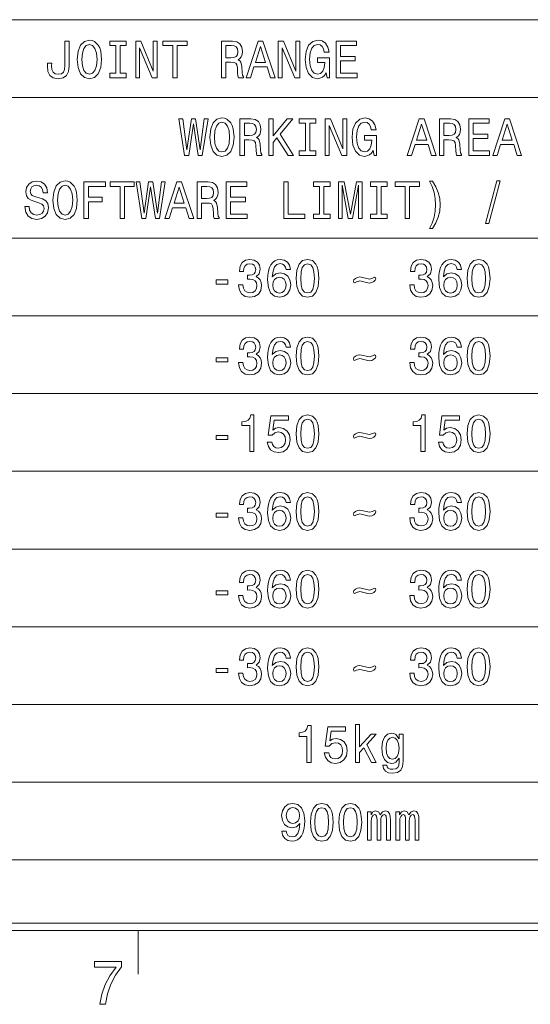
# Model space of a CAD drawing. Extents: x 15 to 414, y 6 to 288.
# Drawn here: x 50 to 85, y 6 to 74 of the extents above; entities that cross this region are included whole.
import ezdxf

# ---------------------------------------------------------------- set-up
doc = ezdxf.new("R2010")
doc.units = 0

msp = doc.modelspace()

# ---------------------------------------------------------------- linework, layer by layer
at = {"color": 7, "lineweight": 9}
for p, q in [((25.969, 73.841), (99.98, 73.841)), ((25.969, 68.522), (99.98, 68.522)), ((25.969, 58.884), (99.98, 58.884)), ((25.969, 53.564), (99.98, 53.564)), ((25.969, 48.245), (99.98, 48.245)), ((25.969, 42.926), (99.98, 42.926)), ((25.969, 37.607), (99.98, 37.607)), ((25.969, 32.288), (99.98, 32.288)), ((25.969, 26.969), (99.98, 26.969)), ((25.969, 21.649), (99.98, 21.649)), ((25.969, 16.33), (99.98, 16.33))]:
    msp.add_line(p, q, dxfattribs=at)
at = {"color": 5, "lineweight": 20}
for p, q in [((21, 11.5), (408.5, 11.5)), ((21.5, 12), (408, 12))]:
    msp.add_line(p, q, dxfattribs=at)
at = {"color": 7, "lineweight": 20, "ltscale": 0.075}
msp.add_line((58.5, 8.5), (58.5, 11.5), dxfattribs=at)
at = {"color": 7, "lineweight": 9}
for points in [[(53.475, 70.701), (53.452, 70.434), (53.384, 70.25), (53.245, 70.139), (53.031, 70.106), (52.82, 70.139), (52.681, 70.243), (52.6, 70.427), (52.577, 70.693), (52.583, 70.874), (52.292, 70.874), (52.285, 70.69), (52.324, 70.29), (52.457, 70.013), (52.687, 69.858), (53.027, 69.804), (53.365, 69.858), (53.595, 70.013), (53.728, 70.286), (53.77, 70.686), (53.77, 72.372), (53.475, 72.372)], [(54.334, 71.122), (54.392, 70.56), (54.561, 70.146), (54.824, 69.89), (55.167, 69.804), (55.508, 69.89), (55.774, 70.146), (55.939, 70.56), (56, 71.122), (55.939, 71.68), (55.868, 71.907), (55.774, 72.095), (55.508, 72.35), (55.346, 72.415), (55.167, 72.441), (54.82, 72.35), (54.558, 72.098), (54.392, 71.684)], [(54.645, 71.122), (54.681, 71.558), (54.788, 71.879), (54.953, 72.073), (55.167, 72.142), (55.378, 72.073), (55.543, 71.875), (55.65, 71.554), (55.689, 71.122), (55.65, 70.686), (55.543, 70.366), (55.378, 70.171), (55.167, 70.106), (54.953, 70.171), (54.788, 70.366), (54.681, 70.683)], [(56.97, 70.175), (56.555, 70.175), (56.555, 69.872), (57.683, 69.872), (57.683, 70.175), (57.268, 70.175), (57.268, 72.069), (57.683, 72.069), (57.683, 72.372), (56.555, 72.372), (56.555, 72.069), (56.97, 72.069)], [(58.332, 69.872), (58.601, 69.872), (58.601, 71.922), (59.463, 69.872), (59.81, 69.872), (59.81, 72.372), (59.538, 72.372), (59.538, 70.322), (58.685, 72.372), (58.332, 72.372)], [(60.873, 69.872), (61.172, 69.872), (61.172, 72.069), (61.852, 72.069), (61.852, 72.372), (60.189, 72.372), (60.189, 72.069), (60.873, 72.069)], [(64.203, 69.872), (64.504, 69.872), (64.504, 70.928), (64.812, 70.928), (65.039, 70.917), (65.182, 70.866), (65.26, 70.747), (65.292, 70.535), (65.308, 70.211), (65.328, 69.998), (65.367, 69.872), (65.707, 69.872), (65.707, 69.941), (65.633, 70.041), (65.607, 70.229), (65.584, 70.632), (65.529, 70.931), (65.454, 71.025), (65.338, 71.093), (65.467, 71.183), (65.558, 71.309), (65.616, 71.468), (65.636, 71.659), (65.591, 71.961), (65.461, 72.188), (65.247, 72.325), (64.955, 72.372), (64.203, 72.372)], [(65.892, 69.872), (66.19, 69.872), (66.427, 70.607), (67.325, 70.607), (67.562, 69.872), (67.866, 69.872), (67.043, 72.376), (66.712, 72.376)], [(68.09, 69.872), (68.359, 69.872), (68.359, 71.922), (69.222, 69.872), (69.569, 69.872), (69.569, 72.372), (69.296, 72.372), (69.296, 70.322), (68.444, 72.372), (68.09, 72.372)], [(71.374, 70.207), (71.429, 69.872), (71.592, 69.872), (71.592, 71.223), (70.771, 71.223), (70.771, 70.917), (71.277, 70.917), (71.277, 70.895), (71.238, 70.564), (71.134, 70.319), (70.976, 70.164), (70.778, 70.113), (70.557, 70.178), (70.386, 70.373), (70.275, 70.693), (70.236, 71.133), (70.272, 71.569), (70.382, 71.889), (70.557, 72.084), (70.794, 72.152), (70.956, 72.116), (71.089, 72.015), (71.186, 71.846), (71.241, 71.619), (71.562, 71.619), (71.478, 71.965), (71.319, 72.224), (71.096, 72.383), (70.813, 72.441), (70.444, 72.35), (70.165, 72.088), (69.987, 71.673), (69.925, 71.122), (69.987, 70.567), (70.165, 70.153), (70.428, 69.89), (70.758, 69.804), (70.943, 69.832), (71.109, 69.905), (71.251, 70.031)], [(72.052, 69.872), (73.478, 69.872), (73.478, 70.175), (72.35, 70.175), (72.35, 71.021), (73.355, 71.021), (73.355, 71.32), (72.35, 71.32), (72.35, 72.069), (73.453, 72.069), (73.453, 72.372), (72.052, 72.372)], [(64.871, 72.066), (65.069, 72.044), (65.208, 71.976), (65.295, 71.85), (65.325, 71.652), (65.292, 71.443), (65.205, 71.317), (65.056, 71.252), (64.851, 71.234), (64.504, 71.234), (64.504, 72.066)], [(66.531, 70.913), (66.878, 72.015), (67.225, 70.913)], [(61.674, 64.553), (61.959, 64.553), (62.283, 66.722), (62.617, 64.553), (62.889, 64.553), (63.285, 67.057), (63.026, 67.057), (62.747, 64.928), (62.426, 67.057), (62.144, 67.057), (61.829, 64.928), (61.55, 67.057), (61.285, 67.057)], [(63.405, 65.803), (63.463, 65.241), (63.632, 64.827), (63.895, 64.571), (64.238, 64.484), (64.579, 64.571), (64.844, 64.827), (65.01, 65.241), (65.071, 65.803), (65.01, 66.361), (64.938, 66.588), (64.844, 66.776), (64.579, 67.031), (64.416, 67.096), (64.238, 67.121), (63.891, 67.031), (63.629, 66.779), (63.463, 66.365)], [(63.716, 65.803), (63.752, 66.239), (63.859, 66.559), (64.024, 66.754), (64.238, 66.822), (64.449, 66.754), (64.614, 66.556), (64.721, 66.235), (64.76, 65.803), (64.721, 65.367), (64.614, 65.046), (64.449, 64.852), (64.238, 64.787), (64.024, 64.852), (63.859, 65.046), (63.752, 65.363)], [(65.467, 64.553), (65.768, 64.553), (65.768, 65.608), (66.076, 65.608), (66.303, 65.598), (66.446, 65.547), (66.524, 65.428), (66.556, 65.216), (66.572, 64.892), (66.592, 64.679), (66.631, 64.553), (66.971, 64.553), (66.971, 64.621), (66.897, 64.722), (66.871, 64.91), (66.848, 65.313), (66.793, 65.612), (66.718, 65.706), (66.602, 65.774), (66.731, 65.864), (66.822, 65.99), (66.88, 66.149), (66.9, 66.34), (66.855, 66.642), (66.725, 66.869), (66.511, 67.006), (66.219, 67.053), (65.467, 67.053)], [(66.135, 66.747), (66.333, 66.725), (66.472, 66.657), (66.56, 66.531), (66.589, 66.332), (66.556, 66.124), (66.469, 65.997), (66.32, 65.933), (66.115, 65.915), (65.768, 65.915), (65.768, 66.747)], [(67.438, 64.553), (67.736, 64.553), (67.736, 65.443), (68.002, 65.76), (68.758, 64.553), (69.121, 64.553), (68.213, 66.001), (69.095, 67.053), (68.699, 67.053), (67.736, 65.897), (67.736, 67.053), (67.438, 67.053)], [(69.944, 64.856), (69.529, 64.856), (69.529, 64.553), (70.657, 64.553), (70.657, 64.856), (70.243, 64.856), (70.243, 66.75), (70.657, 66.75), (70.657, 67.053), (69.529, 67.053), (69.529, 66.75), (69.944, 66.75)], [(71.306, 64.553), (71.575, 64.553), (71.575, 66.603), (72.437, 64.553), (72.784, 64.553), (72.784, 67.053), (72.512, 67.053), (72.512, 65.003), (71.659, 67.053), (71.306, 67.053)], [(74.59, 64.888), (74.645, 64.553), (74.807, 64.553), (74.807, 65.904), (73.987, 65.904), (73.987, 65.598), (74.493, 65.598), (74.493, 65.576), (74.454, 65.245), (74.35, 65), (74.191, 64.845), (73.994, 64.794), (73.773, 64.859), (73.601, 65.054), (73.491, 65.374), (73.452, 65.814), (73.488, 66.25), (73.598, 66.57), (73.773, 66.765), (74.01, 66.833), (74.172, 66.797), (74.305, 66.696), (74.402, 66.527), (74.457, 66.3), (74.778, 66.3), (74.694, 66.646), (74.535, 66.905), (74.311, 67.064), (74.029, 67.121), (73.66, 67.031), (73.381, 66.768), (73.203, 66.354), (73.141, 65.803), (73.203, 65.248), (73.381, 64.834), (73.643, 64.571), (73.974, 64.484), (74.159, 64.513), (74.324, 64.585), (74.467, 64.711)], [(76.915, 64.553), (77.213, 64.553), (77.45, 65.288), (78.348, 65.288), (78.584, 64.553), (78.889, 64.553), (78.066, 67.057), (77.735, 67.057)], [(79.129, 64.553), (79.431, 64.553), (79.431, 65.608), (79.739, 65.608), (79.965, 65.598), (80.108, 65.547), (80.186, 65.428), (80.218, 65.216), (80.235, 64.892), (80.254, 64.679), (80.293, 64.553), (80.633, 64.553), (80.633, 64.621), (80.559, 64.722), (80.533, 64.91), (80.51, 65.313), (80.455, 65.612), (80.38, 65.706), (80.264, 65.774), (80.393, 65.864), (80.484, 65.99), (80.543, 66.149), (80.562, 66.34), (80.517, 66.642), (80.387, 66.869), (80.173, 67.006), (79.881, 67.053), (79.129, 67.053)], [(79.797, 66.747), (79.995, 66.725), (80.134, 66.657), (80.222, 66.531), (80.251, 66.332), (80.218, 66.124), (80.131, 65.997), (79.982, 65.933), (79.777, 65.915), (79.431, 65.915), (79.431, 66.747)], [(81.123, 64.553), (82.549, 64.553), (82.549, 64.856), (81.421, 64.856), (81.421, 65.702), (82.426, 65.702), (82.426, 66.001), (81.421, 66.001), (81.421, 66.75), (82.523, 66.75), (82.523, 67.053), (81.123, 67.053)], [(82.77, 64.553), (83.068, 64.553), (83.305, 65.288), (84.203, 65.288), (84.44, 64.553), (84.744, 64.553), (83.921, 67.057), (83.59, 67.057)], [(77.553, 65.594), (77.9, 66.696), (78.247, 65.594)], [(83.409, 65.594), (83.755, 66.696), (84.102, 65.594)], [(51.04, 61.059), (50.745, 61.059), (50.81, 60.677), (50.972, 60.396), (51.221, 60.227), (51.558, 60.165), (51.892, 60.223), (52.142, 60.381), (52.301, 60.63), (52.359, 60.958), (52.311, 61.253), (52.174, 61.444), (51.954, 61.57), (51.659, 61.664), (51.406, 61.732), (51.241, 61.812), (51.147, 61.927), (51.118, 62.107), (51.147, 62.269), (51.231, 62.392), (51.361, 62.474), (51.539, 62.503), (51.721, 62.467), (51.863, 62.37), (51.957, 62.208), (52.003, 61.988), (52.298, 61.988), (52.298, 61.995), (52.246, 62.334), (52.093, 62.586), (51.853, 62.745), (51.529, 62.799), (51.237, 62.745), (51.011, 62.593), (50.865, 62.359), (50.813, 62.057), (50.855, 61.786), (50.978, 61.603), (51.173, 61.48), (51.438, 61.386), (51.701, 61.304), (51.899, 61.224), (52.019, 61.109), (52.061, 60.922), (52.022, 60.731), (51.922, 60.587), (51.769, 60.497), (51.571, 60.468), (51.351, 60.508), (51.182, 60.623), (51.075, 60.81)], [(52.67, 61.484), (52.729, 60.922), (52.897, 60.508), (53.16, 60.252), (53.504, 60.165), (53.844, 60.252), (54.11, 60.508), (54.275, 60.922), (54.337, 61.484), (54.275, 62.042), (54.204, 62.269), (54.11, 62.456), (53.844, 62.712), (53.682, 62.777), (53.504, 62.802), (53.157, 62.712), (52.894, 62.46), (52.729, 62.046)], [(54.791, 60.234), (55.092, 60.234), (55.092, 61.383), (56.039, 61.383), (56.039, 61.682), (55.092, 61.682), (55.092, 62.431), (56.256, 62.431), (56.256, 62.734), (54.791, 62.734)], [(57.258, 60.234), (57.556, 60.234), (57.556, 62.431), (58.237, 62.431), (58.237, 62.734), (56.574, 62.734), (56.574, 62.431), (57.258, 62.431)], [(58.746, 60.234), (59.031, 60.234), (59.356, 62.402), (59.69, 60.234), (59.962, 60.234), (60.357, 62.737), (60.098, 62.737), (59.819, 60.608), (59.498, 62.737), (59.216, 62.737), (58.902, 60.608), (58.623, 62.737), (58.357, 62.737)], [(60.325, 60.234), (60.623, 60.234), (60.86, 60.969), (61.758, 60.969), (61.995, 60.234), (62.299, 60.234), (61.476, 62.737), (61.145, 62.737)], [(62.539, 60.234), (62.841, 60.234), (62.841, 61.289), (63.149, 61.289), (63.376, 61.278), (63.518, 61.228), (63.596, 61.109), (63.629, 60.897), (63.645, 60.572), (63.664, 60.36), (63.703, 60.234), (64.044, 60.234), (64.044, 60.302), (63.969, 60.403), (63.943, 60.59), (63.92, 60.994), (63.865, 61.293), (63.791, 61.386), (63.674, 61.455), (63.804, 61.545), (63.895, 61.671), (63.953, 61.83), (63.972, 62.021), (63.927, 62.323), (63.797, 62.55), (63.583, 62.687), (63.291, 62.734), (62.539, 62.734)], [(64.533, 60.234), (65.96, 60.234), (65.96, 60.536), (64.831, 60.536), (64.831, 61.383), (65.837, 61.383), (65.837, 61.682), (64.831, 61.682), (64.831, 62.431), (65.934, 62.431), (65.934, 62.734), (64.533, 62.734)], [(68.459, 60.234), (69.905, 60.234), (69.905, 60.536), (68.758, 60.536), (68.758, 62.734), (68.459, 62.734)], [(70.92, 60.536), (70.505, 60.536), (70.505, 60.234), (71.633, 60.234), (71.633, 60.536), (71.218, 60.536), (71.218, 62.431), (71.633, 62.431), (71.633, 62.734), (70.505, 62.734), (70.505, 62.431), (70.92, 62.431)], [(72.21, 60.234), (72.46, 60.234), (72.46, 62.503), (72.882, 60.234), (73.16, 60.234), (73.579, 62.503), (73.579, 60.234), (73.831, 60.234), (73.831, 62.734), (73.436, 62.734), (73.021, 60.529), (72.609, 62.734), (72.21, 62.734)], [(74.824, 60.536), (74.409, 60.536), (74.409, 60.234), (75.537, 60.234), (75.537, 60.536), (75.122, 60.536), (75.122, 62.431), (75.537, 62.431), (75.537, 62.734), (74.409, 62.734), (74.409, 62.431), (74.824, 62.431)], [(76.775, 60.234), (77.074, 60.234), (77.074, 62.431), (77.754, 62.431), (77.754, 62.734), (76.091, 62.734), (76.091, 62.431), (76.775, 62.431)], [(78.643, 59.539), (78.876, 59.935), (79.041, 60.327), (79.139, 60.734), (79.171, 61.167), (79.139, 61.595), (79.041, 62.006), (78.876, 62.399), (78.643, 62.795), (78.438, 62.795), (78.62, 62.413), (78.75, 62.01), (78.828, 61.592), (78.857, 61.167), (78.828, 60.742), (78.75, 60.32), (78.617, 59.92), (78.438, 59.539)], [(82.274, 59.899), (82.498, 59.899), (83.282, 62.802), (83.055, 62.802)], [(52.982, 61.484), (53.017, 61.92), (53.124, 62.24), (53.29, 62.435), (53.504, 62.503), (53.714, 62.435), (53.88, 62.237), (53.987, 61.916), (54.026, 61.484), (53.987, 61.048), (53.88, 60.727), (53.714, 60.533), (53.504, 60.468), (53.29, 60.533), (53.124, 60.727), (53.017, 61.044)], [(60.964, 61.275), (61.311, 62.377), (61.657, 61.275)], [(63.207, 62.428), (63.405, 62.406), (63.544, 62.338), (63.632, 62.211), (63.661, 62.013), (63.629, 61.804), (63.541, 61.678), (63.392, 61.613), (63.188, 61.595), (62.841, 61.595), (62.841, 62.428)], [(65.373, 55.7), (65.373, 55.675), (65.425, 55.329), (65.577, 55.069), (65.817, 54.904), (66.135, 54.843), (66.472, 54.904), (66.725, 55.062), (66.887, 55.314), (66.945, 55.639), (66.919, 55.851), (66.848, 56.024), (66.731, 56.157), (66.576, 56.255), (66.786, 56.449), (66.861, 56.759), (66.812, 57.04), (66.673, 57.252), (66.446, 57.386), (66.135, 57.433), (65.843, 57.375), (65.619, 57.216), (65.473, 56.964), (65.425, 56.629), (65.425, 56.604), (65.713, 56.604), (65.739, 56.835), (65.824, 57), (65.96, 57.101), (66.151, 57.137), (66.32, 57.108), (66.443, 57.033), (66.517, 56.91), (66.547, 56.745), (66.517, 56.568), (66.44, 56.449), (66.303, 56.377), (66.119, 56.356), (65.992, 56.359), (65.992, 56.075), (66.151, 56.082), (66.355, 56.049), (66.508, 55.963), (66.598, 55.822), (66.631, 55.639), (66.595, 55.43), (66.501, 55.275), (66.352, 55.178), (66.154, 55.145), (65.95, 55.181), (65.801, 55.289), (65.707, 55.462), (65.671, 55.7)], [(68.92, 56.741), (68.858, 57.033), (68.715, 57.249), (68.495, 57.386), (68.21, 57.433), (68.018, 57.407), (67.853, 57.339), (67.707, 57.227), (67.584, 57.069), (67.487, 56.871), (67.415, 56.629), (67.37, 56.345), (67.357, 56.024), (67.409, 55.513), (67.568, 55.142), (67.824, 54.918), (68.174, 54.843), (68.489, 54.907), (68.728, 55.077), (68.884, 55.343), (68.939, 55.682), (68.884, 56.024), (68.735, 56.287), (68.505, 56.453), (68.219, 56.51), (67.911, 56.438), (67.681, 56.233), (67.73, 56.629), (67.834, 56.914), (67.993, 57.083), (68.213, 57.141), (68.375, 57.112), (68.498, 57.036), (68.579, 56.91), (68.621, 56.741)], [(69.312, 56.136), (69.361, 55.57), (69.513, 55.167), (69.756, 54.922), (70.093, 54.843), (70.427, 54.922), (70.67, 55.167), (70.82, 55.57), (70.871, 56.136), (70.82, 56.698), (70.758, 56.921), (70.67, 57.105), (70.427, 57.35), (70.093, 57.433), (69.756, 57.35), (69.513, 57.101), (69.361, 56.698)], [(77.083, 55.7), (77.083, 55.675), (77.135, 55.329), (77.288, 55.069), (77.527, 54.904), (77.845, 54.843), (78.182, 54.904), (78.435, 55.062), (78.597, 55.314), (78.656, 55.639), (78.63, 55.851), (78.558, 56.024), (78.442, 56.157), (78.286, 56.255), (78.497, 56.449), (78.571, 56.759), (78.523, 57.04), (78.383, 57.252), (78.156, 57.386), (77.845, 57.433), (77.553, 57.375), (77.33, 57.216), (77.184, 56.964), (77.135, 56.629), (77.135, 56.604), (77.424, 56.604), (77.45, 56.835), (77.534, 57), (77.67, 57.101), (77.861, 57.137), (78.03, 57.108), (78.153, 57.033), (78.228, 56.91), (78.257, 56.745), (78.228, 56.568), (78.15, 56.449), (78.014, 56.377), (77.829, 56.356), (77.703, 56.359), (77.703, 56.075), (77.861, 56.082), (78.066, 56.049), (78.218, 55.963), (78.309, 55.822), (78.341, 55.639), (78.306, 55.43), (78.212, 55.275), (78.062, 55.178), (77.865, 55.145), (77.66, 55.181), (77.511, 55.289), (77.417, 55.462), (77.382, 55.7)], [(80.63, 56.741), (80.569, 57.033), (80.426, 57.249), (80.205, 57.386), (79.92, 57.433), (79.729, 57.407), (79.563, 57.339), (79.418, 57.227), (79.294, 57.069), (79.197, 56.871), (79.126, 56.629), (79.08, 56.345), (79.067, 56.024), (79.119, 55.513), (79.278, 55.142), (79.534, 54.918), (79.884, 54.843), (80.199, 54.907), (80.439, 55.077), (80.594, 55.343), (80.65, 55.682), (80.594, 56.024), (80.445, 56.287), (80.215, 56.453), (79.93, 56.51), (79.622, 56.438), (79.392, 56.233), (79.44, 56.629), (79.544, 56.914), (79.703, 57.083), (79.923, 57.141), (80.085, 57.112), (80.209, 57.036), (80.29, 56.91), (80.332, 56.741)], [(81.022, 56.136), (81.071, 55.57), (81.223, 55.167), (81.467, 54.922), (81.804, 54.843), (82.138, 54.922), (82.381, 55.167), (82.53, 55.57), (82.582, 56.136), (82.53, 56.698), (82.468, 56.921), (82.381, 57.105), (82.138, 57.35), (81.804, 57.433), (81.467, 57.35), (81.223, 57.101), (81.071, 56.698)], [(69.623, 56.136), (69.649, 56.572), (69.73, 56.885), (69.876, 57.069), (70.093, 57.134), (70.307, 57.069), (70.453, 56.885), (70.534, 56.572), (70.56, 56.136), (70.534, 55.696), (70.453, 55.383), (70.307, 55.199), (70.093, 55.138), (69.876, 55.199), (69.73, 55.383), (69.649, 55.696)], [(81.334, 56.136), (81.36, 56.572), (81.441, 56.885), (81.587, 57.069), (81.804, 57.134), (82.018, 57.069), (82.164, 56.885), (82.245, 56.572), (82.271, 56.136), (82.245, 55.696), (82.164, 55.383), (82.018, 55.199), (81.804, 55.138), (81.587, 55.199), (81.441, 55.383), (81.36, 55.696)], [(63.846, 55.74), (64.63, 55.74), (64.63, 56.024), (63.846, 56.024)], [(68.625, 55.678), (68.589, 55.451), (68.498, 55.278), (68.352, 55.163), (68.171, 55.127), (67.98, 55.163), (67.834, 55.275), (67.74, 55.448), (67.71, 55.675), (67.743, 55.898), (67.834, 56.067), (67.983, 56.175), (68.184, 56.215), (68.359, 56.175), (68.498, 56.071), (68.589, 55.902)], [(73.232, 55.945), (73.251, 55.862), (73.31, 55.837), (73.446, 55.902), (73.666, 55.966), (74.321, 55.815), (74.486, 55.84), (74.626, 55.912), (74.723, 56.002), (74.762, 56.1), (74.743, 56.179), (74.684, 56.208), (74.545, 56.143), (74.328, 56.078), (73.673, 56.229), (73.504, 56.201), (73.365, 56.129), (73.267, 56.039)], [(80.335, 55.678), (80.299, 55.451), (80.209, 55.278), (80.063, 55.163), (79.881, 55.127), (79.69, 55.163), (79.544, 55.275), (79.45, 55.448), (79.421, 55.675), (79.453, 55.898), (79.544, 56.067), (79.693, 56.175), (79.894, 56.215), (80.069, 56.175), (80.209, 56.071), (80.299, 55.902)], [(65.373, 50.381), (65.373, 50.356), (65.425, 50.01), (65.577, 49.75), (65.817, 49.585), (66.135, 49.523), (66.472, 49.585), (66.725, 49.743), (66.887, 49.995), (66.945, 50.319), (66.919, 50.532), (66.848, 50.705), (66.731, 50.838), (66.576, 50.935), (66.786, 51.13), (66.861, 51.44), (66.812, 51.721), (66.673, 51.933), (66.446, 52.067), (66.135, 52.113), (65.843, 52.056), (65.619, 51.897), (65.473, 51.645), (65.425, 51.31), (65.425, 51.285), (65.713, 51.285), (65.739, 51.515), (65.824, 51.681), (65.96, 51.782), (66.151, 51.818), (66.32, 51.789), (66.443, 51.714), (66.517, 51.591), (66.547, 51.425), (66.517, 51.249), (66.44, 51.13), (66.303, 51.058), (66.119, 51.036), (65.992, 51.04), (65.992, 50.755), (66.151, 50.763), (66.355, 50.73), (66.508, 50.644), (66.598, 50.503), (66.631, 50.319), (66.595, 50.111), (66.501, 49.956), (66.352, 49.858), (66.154, 49.826), (65.95, 49.862), (65.801, 49.97), (65.707, 50.143), (65.671, 50.381)], [(68.92, 51.422), (68.858, 51.714), (68.715, 51.93), (68.495, 52.067), (68.21, 52.113), (68.018, 52.088), (67.853, 52.02), (67.707, 51.908), (67.584, 51.75), (67.487, 51.551), (67.415, 51.31), (67.37, 51.026), (67.357, 50.705), (67.409, 50.193), (67.568, 49.822), (67.824, 49.599), (68.174, 49.523), (68.489, 49.588), (68.728, 49.758), (68.884, 50.024), (68.939, 50.363), (68.884, 50.705), (68.735, 50.968), (68.505, 51.134), (68.219, 51.191), (67.911, 51.119), (67.681, 50.914), (67.73, 51.31), (67.834, 51.595), (67.993, 51.764), (68.213, 51.822), (68.375, 51.793), (68.498, 51.717), (68.579, 51.591), (68.621, 51.422)], [(69.312, 50.817), (69.361, 50.251), (69.513, 49.848), (69.756, 49.603), (70.093, 49.523), (70.427, 49.603), (70.67, 49.848), (70.82, 50.251), (70.871, 50.817), (70.82, 51.379), (70.758, 51.602), (70.67, 51.786), (70.427, 52.031), (70.093, 52.113), (69.756, 52.031), (69.513, 51.782), (69.361, 51.379)], [(77.083, 50.381), (77.083, 50.356), (77.135, 50.01), (77.288, 49.75), (77.527, 49.585), (77.845, 49.523), (78.182, 49.585), (78.435, 49.743), (78.597, 49.995), (78.656, 50.319), (78.63, 50.532), (78.558, 50.705), (78.442, 50.838), (78.286, 50.935), (78.497, 51.13), (78.571, 51.44), (78.523, 51.721), (78.383, 51.933), (78.156, 52.067), (77.845, 52.113), (77.553, 52.056), (77.33, 51.897), (77.184, 51.645), (77.135, 51.31), (77.135, 51.285), (77.424, 51.285), (77.45, 51.515), (77.534, 51.681), (77.67, 51.782), (77.861, 51.818), (78.03, 51.789), (78.153, 51.714), (78.228, 51.591), (78.257, 51.425), (78.228, 51.249), (78.15, 51.13), (78.014, 51.058), (77.829, 51.036), (77.703, 51.04), (77.703, 50.755), (77.861, 50.763), (78.066, 50.73), (78.218, 50.644), (78.309, 50.503), (78.341, 50.319), (78.306, 50.111), (78.212, 49.956), (78.062, 49.858), (77.865, 49.826), (77.66, 49.862), (77.511, 49.97), (77.417, 50.143), (77.382, 50.381)], [(80.63, 51.422), (80.569, 51.714), (80.426, 51.93), (80.205, 52.067), (79.92, 52.113), (79.729, 52.088), (79.563, 52.02), (79.418, 51.908), (79.294, 51.75), (79.197, 51.551), (79.126, 51.31), (79.08, 51.026), (79.067, 50.705), (79.119, 50.193), (79.278, 49.822), (79.534, 49.599), (79.884, 49.523), (80.199, 49.588), (80.439, 49.758), (80.594, 50.024), (80.65, 50.363), (80.594, 50.705), (80.445, 50.968), (80.215, 51.134), (79.93, 51.191), (79.622, 51.119), (79.392, 50.914), (79.44, 51.31), (79.544, 51.595), (79.703, 51.764), (79.923, 51.822), (80.085, 51.793), (80.209, 51.717), (80.29, 51.591), (80.332, 51.422)], [(81.022, 50.817), (81.071, 50.251), (81.223, 49.848), (81.467, 49.603), (81.804, 49.523), (82.138, 49.603), (82.381, 49.848), (82.53, 50.251), (82.582, 50.817), (82.53, 51.379), (82.468, 51.602), (82.381, 51.786), (82.138, 52.031), (81.804, 52.113), (81.467, 52.031), (81.223, 51.782), (81.071, 51.379)], [(69.623, 50.817), (69.649, 51.252), (69.73, 51.566), (69.876, 51.75), (70.093, 51.814), (70.307, 51.75), (70.453, 51.566), (70.534, 51.252), (70.56, 50.817), (70.534, 50.377), (70.453, 50.064), (70.307, 49.88), (70.093, 49.819), (69.876, 49.88), (69.73, 50.064), (69.649, 50.377)], [(81.334, 50.817), (81.36, 51.252), (81.441, 51.566), (81.587, 51.75), (81.804, 51.814), (82.018, 51.75), (82.164, 51.566), (82.245, 51.252), (82.271, 50.817), (82.245, 50.377), (82.164, 50.064), (82.018, 49.88), (81.804, 49.819), (81.587, 49.88), (81.441, 50.064), (81.36, 50.377)], [(63.846, 50.42), (64.63, 50.42), (64.63, 50.705), (63.846, 50.705)], [(68.625, 50.359), (68.589, 50.132), (68.498, 49.959), (68.352, 49.844), (68.171, 49.808), (67.98, 49.844), (67.834, 49.956), (67.74, 50.129), (67.71, 50.356), (67.743, 50.579), (67.834, 50.748), (67.983, 50.856), (68.184, 50.896), (68.359, 50.856), (68.498, 50.752), (68.589, 50.582)], [(73.232, 50.626), (73.251, 50.543), (73.31, 50.518), (73.446, 50.582), (73.666, 50.647), (74.321, 50.496), (74.486, 50.521), (74.626, 50.593), (74.723, 50.683), (74.762, 50.781), (74.743, 50.86), (74.684, 50.889), (74.545, 50.824), (74.328, 50.759), (73.673, 50.91), (73.504, 50.881), (73.365, 50.809), (73.267, 50.719)], [(80.335, 50.359), (80.299, 50.132), (80.209, 49.959), (80.063, 49.844), (79.881, 49.808), (79.69, 49.844), (79.544, 49.956), (79.45, 50.129), (79.421, 50.356), (79.453, 50.579), (79.544, 50.748), (79.693, 50.856), (79.894, 50.896), (80.069, 50.856), (80.209, 50.752), (80.299, 50.582)], [(66.132, 44.276), (66.427, 44.276), (66.427, 46.794), (66.206, 46.794), (66.148, 46.575), (66.031, 46.427), (65.853, 46.34), (65.606, 46.312), (65.606, 46.056), (66.132, 46.056)], [(67.338, 44.928), (67.409, 44.633), (67.568, 44.402), (67.801, 44.258), (68.099, 44.204), (68.427, 44.269), (68.683, 44.446), (68.845, 44.727), (68.907, 45.087), (68.852, 45.422), (68.696, 45.685), (68.453, 45.854), (68.138, 45.915), (67.895, 45.872), (67.707, 45.753), (67.798, 46.427), (68.784, 46.427), (68.784, 46.722), (67.581, 46.722), (67.402, 45.397), (67.662, 45.397), (67.85, 45.566), (68.09, 45.627), (68.297, 45.588), (68.456, 45.472), (68.557, 45.296), (68.592, 45.069), (68.557, 44.842), (68.453, 44.665), (68.294, 44.554), (68.09, 44.514), (67.918, 44.539), (67.785, 44.622), (67.688, 44.752), (67.639, 44.928)], [(69.312, 45.497), (69.361, 44.932), (69.513, 44.528), (69.756, 44.283), (70.093, 44.204), (70.427, 44.283), (70.67, 44.528), (70.82, 44.932), (70.871, 45.497), (70.82, 46.059), (70.758, 46.283), (70.67, 46.466), (70.427, 46.711), (70.093, 46.794), (69.756, 46.711), (69.513, 46.463), (69.361, 46.059)], [(77.842, 44.276), (78.137, 44.276), (78.137, 46.794), (77.916, 46.794), (77.858, 46.575), (77.741, 46.427), (77.563, 46.34), (77.317, 46.312), (77.317, 46.056), (77.842, 46.056)], [(79.048, 44.928), (79.119, 44.633), (79.278, 44.402), (79.512, 44.258), (79.81, 44.204), (80.137, 44.269), (80.393, 44.446), (80.556, 44.727), (80.617, 45.087), (80.562, 45.422), (80.406, 45.685), (80.163, 45.854), (79.849, 45.915), (79.606, 45.872), (79.418, 45.753), (79.508, 46.427), (80.494, 46.427), (80.494, 46.722), (79.291, 46.722), (79.113, 45.397), (79.372, 45.397), (79.56, 45.566), (79.8, 45.627), (80.008, 45.588), (80.166, 45.472), (80.267, 45.296), (80.303, 45.069), (80.267, 44.842), (80.163, 44.665), (80.004, 44.554), (79.8, 44.514), (79.628, 44.539), (79.495, 44.622), (79.398, 44.752), (79.349, 44.928)], [(81.022, 45.497), (81.071, 44.932), (81.223, 44.528), (81.467, 44.283), (81.804, 44.204), (82.138, 44.283), (82.381, 44.528), (82.53, 44.932), (82.582, 45.497), (82.53, 46.059), (82.468, 46.283), (82.381, 46.466), (82.138, 46.711), (81.804, 46.794), (81.467, 46.711), (81.223, 46.463), (81.071, 46.059)], [(69.623, 45.497), (69.649, 45.933), (69.73, 46.247), (69.876, 46.43), (70.093, 46.495), (70.307, 46.43), (70.453, 46.247), (70.534, 45.933), (70.56, 45.497), (70.534, 45.058), (70.453, 44.745), (70.307, 44.561), (70.093, 44.5), (69.876, 44.561), (69.73, 44.745), (69.649, 45.058)], [(81.334, 45.497), (81.36, 45.933), (81.441, 46.247), (81.587, 46.43), (81.804, 46.495), (82.018, 46.43), (82.164, 46.247), (82.245, 45.933), (82.271, 45.497), (82.245, 45.058), (82.164, 44.745), (82.018, 44.561), (81.804, 44.5), (81.587, 44.561), (81.441, 44.745), (81.36, 45.058)], [(63.846, 45.101), (64.63, 45.101), (64.63, 45.386), (63.846, 45.386)], [(73.232, 45.307), (73.251, 45.224), (73.31, 45.198), (73.446, 45.263), (73.666, 45.328), (74.321, 45.177), (74.486, 45.202), (74.626, 45.274), (74.723, 45.364), (74.762, 45.461), (74.743, 45.541), (74.684, 45.569), (74.545, 45.505), (74.328, 45.44), (73.673, 45.591), (73.504, 45.562), (73.365, 45.49), (73.267, 45.4)], [(65.373, 39.742), (65.373, 39.717), (65.425, 39.371), (65.577, 39.112), (65.817, 38.946), (66.135, 38.885), (66.472, 38.946), (66.725, 39.105), (66.887, 39.357), (66.945, 39.681), (66.919, 39.894), (66.848, 40.067), (66.731, 40.2), (66.576, 40.297), (66.786, 40.492), (66.861, 40.801), (66.812, 41.082), (66.673, 41.295), (66.446, 41.428), (66.135, 41.475), (65.843, 41.417), (65.619, 41.259), (65.473, 41.007), (65.425, 40.672), (65.425, 40.647), (65.713, 40.647), (65.739, 40.877), (65.824, 41.043), (65.96, 41.144), (66.151, 41.18), (66.32, 41.151), (66.443, 41.075), (66.517, 40.953), (66.547, 40.787), (66.517, 40.611), (66.44, 40.492), (66.303, 40.42), (66.119, 40.398), (65.992, 40.402), (65.992, 40.117), (66.151, 40.124), (66.355, 40.092), (66.508, 40.005), (66.598, 39.865), (66.631, 39.681), (66.595, 39.472), (66.501, 39.317), (66.352, 39.22), (66.154, 39.188), (65.95, 39.224), (65.801, 39.332), (65.707, 39.505), (65.671, 39.742)], [(68.92, 40.783), (68.858, 41.075), (68.715, 41.291), (68.495, 41.428), (68.21, 41.475), (68.018, 41.45), (67.853, 41.381), (67.707, 41.27), (67.584, 41.111), (67.487, 40.913), (67.415, 40.672), (67.37, 40.387), (67.357, 40.067), (67.409, 39.555), (67.568, 39.184), (67.824, 38.961), (68.174, 38.885), (68.489, 38.95), (68.728, 39.119), (68.884, 39.386), (68.939, 39.724), (68.884, 40.067), (68.735, 40.33), (68.505, 40.495), (68.219, 40.553), (67.911, 40.481), (67.681, 40.276), (67.73, 40.672), (67.834, 40.956), (67.993, 41.126), (68.213, 41.183), (68.375, 41.155), (68.498, 41.079), (68.579, 40.953), (68.621, 40.783)], [(69.312, 40.178), (69.361, 39.613), (69.513, 39.209), (69.756, 38.964), (70.093, 38.885), (70.427, 38.964), (70.67, 39.209), (70.82, 39.613), (70.871, 40.178), (70.82, 40.74), (70.758, 40.964), (70.67, 41.147), (70.427, 41.392), (70.093, 41.475), (69.756, 41.392), (69.513, 41.144), (69.361, 40.74)], [(69.623, 40.178), (69.649, 40.614), (69.73, 40.928), (69.876, 41.111), (70.093, 41.176), (70.307, 41.111), (70.453, 40.928), (70.534, 40.614), (70.56, 40.178), (70.534, 39.739), (70.453, 39.425), (70.307, 39.242), (70.093, 39.18), (69.876, 39.242), (69.73, 39.425), (69.649, 39.739)], [(77.083, 39.742), (77.083, 39.717), (77.135, 39.371), (77.288, 39.112), (77.527, 38.946), (77.845, 38.885), (78.182, 38.946), (78.435, 39.105), (78.597, 39.357), (78.656, 39.681), (78.63, 39.894), (78.558, 40.067), (78.442, 40.2), (78.286, 40.297), (78.497, 40.492), (78.571, 40.801), (78.523, 41.082), (78.383, 41.295), (78.156, 41.428), (77.845, 41.475), (77.553, 41.417), (77.33, 41.259), (77.184, 41.007), (77.135, 40.672), (77.135, 40.647), (77.424, 40.647), (77.45, 40.877), (77.534, 41.043), (77.67, 41.144), (77.861, 41.18), (78.03, 41.151), (78.153, 41.075), (78.228, 40.953), (78.257, 40.787), (78.228, 40.611), (78.15, 40.492), (78.014, 40.42), (77.829, 40.398), (77.703, 40.402), (77.703, 40.117), (77.861, 40.124), (78.066, 40.092), (78.218, 40.005), (78.309, 39.865), (78.341, 39.681), (78.306, 39.472), (78.212, 39.317), (78.062, 39.22), (77.865, 39.188), (77.66, 39.224), (77.511, 39.332), (77.417, 39.505), (77.382, 39.742)], [(80.63, 40.783), (80.569, 41.075), (80.426, 41.291), (80.205, 41.428), (79.92, 41.475), (79.729, 41.45), (79.563, 41.381), (79.418, 41.27), (79.294, 41.111), (79.197, 40.913), (79.126, 40.672), (79.08, 40.387), (79.067, 40.067), (79.119, 39.555), (79.278, 39.184), (79.534, 38.961), (79.884, 38.885), (80.199, 38.95), (80.439, 39.119), (80.594, 39.386), (80.65, 39.724), (80.594, 40.067), (80.445, 40.33), (80.215, 40.495), (79.93, 40.553), (79.622, 40.481), (79.392, 40.276), (79.44, 40.672), (79.544, 40.956), (79.703, 41.126), (79.923, 41.183), (80.085, 41.155), (80.209, 41.079), (80.29, 40.953), (80.332, 40.783)], [(81.022, 40.178), (81.071, 39.613), (81.223, 39.209), (81.467, 38.964), (81.804, 38.885), (82.138, 38.964), (82.381, 39.209), (82.53, 39.613), (82.582, 40.178), (82.53, 40.74), (82.468, 40.964), (82.381, 41.147), (82.138, 41.392), (81.804, 41.475), (81.467, 41.392), (81.223, 41.144), (81.071, 40.74)], [(81.334, 40.178), (81.36, 40.614), (81.441, 40.928), (81.587, 41.111), (81.804, 41.176), (82.018, 41.111), (82.164, 40.928), (82.245, 40.614), (82.271, 40.178), (82.245, 39.739), (82.164, 39.425), (82.018, 39.242), (81.804, 39.18), (81.587, 39.242), (81.441, 39.425), (81.36, 39.739)], [(63.846, 39.782), (64.63, 39.782), (64.63, 40.067), (63.846, 40.067)], [(68.625, 39.721), (68.589, 39.494), (68.498, 39.321), (68.352, 39.206), (68.171, 39.17), (67.98, 39.206), (67.834, 39.317), (67.74, 39.49), (67.71, 39.717), (67.743, 39.941), (67.834, 40.11), (67.983, 40.218), (68.184, 40.258), (68.359, 40.218), (68.498, 40.113), (68.589, 39.944)], [(73.232, 39.987), (73.251, 39.905), (73.31, 39.879), (73.446, 39.944), (73.666, 40.009), (74.321, 39.858), (74.486, 39.883), (74.626, 39.955), (74.723, 40.045), (74.762, 40.142), (74.743, 40.222), (74.684, 40.25), (74.545, 40.185), (74.328, 40.121), (73.673, 40.272), (73.504, 40.243), (73.365, 40.171), (73.267, 40.081)], [(80.335, 39.721), (80.299, 39.494), (80.209, 39.321), (80.063, 39.206), (79.881, 39.17), (79.69, 39.206), (79.544, 39.317), (79.45, 39.49), (79.421, 39.717), (79.453, 39.941), (79.544, 40.11), (79.693, 40.218), (79.894, 40.258), (80.069, 40.218), (80.209, 40.113), (80.299, 39.944)], [(65.373, 34.423), (65.373, 34.398), (65.425, 34.052), (65.577, 33.793), (65.817, 33.627), (66.135, 33.566), (66.472, 33.627), (66.725, 33.786), (66.887, 34.038), (66.945, 34.362), (66.919, 34.575), (66.848, 34.747), (66.731, 34.881), (66.576, 34.978), (66.786, 35.173), (66.861, 35.482), (66.812, 35.763), (66.673, 35.976), (66.446, 36.109), (66.135, 36.156), (65.843, 36.098), (65.619, 35.94), (65.473, 35.688), (65.425, 35.353), (65.425, 35.327), (65.713, 35.327), (65.739, 35.558), (65.824, 35.724), (65.96, 35.825), (66.151, 35.861), (66.32, 35.832), (66.443, 35.756), (66.517, 35.634), (66.547, 35.468), (66.517, 35.291), (66.44, 35.173), (66.303, 35.1), (66.119, 35.079), (65.992, 35.082), (65.992, 34.798), (66.151, 34.805), (66.355, 34.773), (66.508, 34.686), (66.598, 34.546), (66.631, 34.362), (66.595, 34.153), (66.501, 33.998), (66.352, 33.901), (66.154, 33.868), (65.95, 33.905), (65.801, 34.013), (65.707, 34.185), (65.671, 34.423)], [(68.92, 35.464), (68.858, 35.756), (68.715, 35.972), (68.495, 36.109), (68.21, 36.156), (68.018, 36.131), (67.853, 36.062), (67.707, 35.951), (67.584, 35.792), (67.487, 35.594), (67.415, 35.353), (67.37, 35.068), (67.357, 34.747), (67.409, 34.236), (67.568, 33.865), (67.824, 33.642), (68.174, 33.566), (68.489, 33.631), (68.728, 33.8), (68.884, 34.067), (68.939, 34.405), (68.884, 34.747), (68.735, 35.01), (68.505, 35.176), (68.219, 35.234), (67.911, 35.162), (67.681, 34.956), (67.73, 35.353), (67.834, 35.637), (67.993, 35.807), (68.213, 35.864), (68.375, 35.835), (68.498, 35.76), (68.579, 35.634), (68.621, 35.464)], [(69.312, 34.859), (69.361, 34.294), (69.513, 33.89), (69.756, 33.645), (70.093, 33.566), (70.427, 33.645), (70.67, 33.89), (70.82, 34.294), (70.871, 34.859), (70.82, 35.421), (70.758, 35.644), (70.67, 35.828), (70.427, 36.073), (70.093, 36.156), (69.756, 36.073), (69.513, 35.825), (69.361, 35.421)], [(69.623, 34.859), (69.649, 35.295), (69.73, 35.608), (69.876, 35.792), (70.093, 35.857), (70.307, 35.792), (70.453, 35.608), (70.534, 35.295), (70.56, 34.859), (70.534, 34.42), (70.453, 34.106), (70.307, 33.923), (70.093, 33.861), (69.876, 33.923), (69.73, 34.106), (69.649, 34.42)], [(77.083, 34.423), (77.083, 34.398), (77.135, 34.052), (77.288, 33.793), (77.527, 33.627), (77.845, 33.566), (78.182, 33.627), (78.435, 33.786), (78.597, 34.038), (78.656, 34.362), (78.63, 34.575), (78.558, 34.747), (78.442, 34.881), (78.286, 34.978), (78.497, 35.173), (78.571, 35.482), (78.523, 35.763), (78.383, 35.976), (78.156, 36.109), (77.845, 36.156), (77.553, 36.098), (77.33, 35.94), (77.184, 35.688), (77.135, 35.353), (77.135, 35.327), (77.424, 35.327), (77.45, 35.558), (77.534, 35.724), (77.67, 35.825), (77.861, 35.861), (78.03, 35.832), (78.153, 35.756), (78.228, 35.634), (78.257, 35.468), (78.228, 35.291), (78.15, 35.173), (78.014, 35.1), (77.829, 35.079), (77.703, 35.082), (77.703, 34.798), (77.861, 34.805), (78.066, 34.773), (78.218, 34.686), (78.309, 34.546), (78.341, 34.362), (78.306, 34.153), (78.212, 33.998), (78.062, 33.901), (77.865, 33.868), (77.66, 33.905), (77.511, 34.013), (77.417, 34.185), (77.382, 34.423)], [(80.63, 35.464), (80.569, 35.756), (80.426, 35.972), (80.205, 36.109), (79.92, 36.156), (79.729, 36.131), (79.563, 36.062), (79.418, 35.951), (79.294, 35.792), (79.197, 35.594), (79.126, 35.353), (79.08, 35.068), (79.067, 34.747), (79.119, 34.236), (79.278, 33.865), (79.534, 33.642), (79.884, 33.566), (80.199, 33.631), (80.439, 33.8), (80.594, 34.067), (80.65, 34.405), (80.594, 34.747), (80.445, 35.01), (80.215, 35.176), (79.93, 35.234), (79.622, 35.162), (79.392, 34.956), (79.44, 35.353), (79.544, 35.637), (79.703, 35.807), (79.923, 35.864), (80.085, 35.835), (80.209, 35.76), (80.29, 35.634), (80.332, 35.464)], [(81.022, 34.859), (81.071, 34.294), (81.223, 33.89), (81.467, 33.645), (81.804, 33.566), (82.138, 33.645), (82.381, 33.89), (82.53, 34.294), (82.582, 34.859), (82.53, 35.421), (82.468, 35.644), (82.381, 35.828), (82.138, 36.073), (81.804, 36.156), (81.467, 36.073), (81.223, 35.825), (81.071, 35.421)], [(81.334, 34.859), (81.36, 35.295), (81.441, 35.608), (81.587, 35.792), (81.804, 35.857), (82.018, 35.792), (82.164, 35.608), (82.245, 35.295), (82.271, 34.859), (82.245, 34.42), (82.164, 34.106), (82.018, 33.923), (81.804, 33.861), (81.587, 33.923), (81.441, 34.106), (81.36, 34.42)], [(63.846, 34.463), (64.63, 34.463), (64.63, 34.747), (63.846, 34.747)], [(68.625, 34.402), (68.589, 34.175), (68.498, 34.002), (68.352, 33.886), (68.171, 33.85), (67.98, 33.886), (67.834, 33.998), (67.74, 34.171), (67.71, 34.398), (67.743, 34.621), (67.834, 34.791), (67.983, 34.899), (68.184, 34.938), (68.359, 34.899), (68.498, 34.794), (68.589, 34.625)], [(73.232, 34.668), (73.251, 34.585), (73.31, 34.56), (73.446, 34.625), (73.666, 34.69), (74.321, 34.539), (74.486, 34.564), (74.626, 34.636), (74.723, 34.726), (74.762, 34.823), (74.743, 34.902), (74.684, 34.931), (74.545, 34.866), (74.328, 34.801), (73.673, 34.953), (73.504, 34.924), (73.365, 34.852), (73.267, 34.762)], [(80.335, 34.402), (80.299, 34.175), (80.209, 34.002), (80.063, 33.886), (79.881, 33.85), (79.69, 33.886), (79.544, 33.998), (79.45, 34.171), (79.421, 34.398), (79.453, 34.621), (79.544, 34.791), (79.693, 34.899), (79.894, 34.938), (80.069, 34.899), (80.209, 34.794), (80.299, 34.625)], [(65.373, 29.104), (65.373, 29.079), (65.425, 28.733), (65.577, 28.474), (65.817, 28.308), (66.135, 28.247), (66.472, 28.308), (66.725, 28.466), (66.887, 28.719), (66.945, 29.043), (66.919, 29.255), (66.848, 29.428), (66.731, 29.562), (66.576, 29.659), (66.786, 29.853), (66.861, 30.163), (66.812, 30.444), (66.673, 30.657), (66.446, 30.79), (66.135, 30.837), (65.843, 30.779), (65.619, 30.621), (65.473, 30.368), (65.425, 30.033), (65.425, 30.008), (65.713, 30.008), (65.739, 30.239), (65.824, 30.405), (65.96, 30.505), (66.151, 30.541), (66.32, 30.513), (66.443, 30.437), (66.517, 30.314), (66.547, 30.149), (66.517, 29.972), (66.44, 29.853), (66.303, 29.781), (66.119, 29.76), (65.992, 29.763), (65.992, 29.479), (66.151, 29.486), (66.355, 29.454), (66.508, 29.367), (66.598, 29.227), (66.631, 29.043), (66.595, 28.834), (66.501, 28.679), (66.352, 28.582), (66.154, 28.549), (65.95, 28.585), (65.801, 28.693), (65.707, 28.866), (65.671, 29.104)], [(68.92, 30.145), (68.858, 30.437), (68.715, 30.653), (68.495, 30.79), (68.21, 30.837), (68.018, 30.812), (67.853, 30.743), (67.707, 30.631), (67.584, 30.473), (67.487, 30.275), (67.415, 30.033), (67.37, 29.749), (67.357, 29.428), (67.409, 28.917), (67.568, 28.546), (67.824, 28.322), (68.174, 28.247), (68.489, 28.312), (68.728, 28.481), (68.884, 28.747), (68.939, 29.086), (68.884, 29.428), (68.735, 29.691), (68.505, 29.857), (68.219, 29.915), (67.911, 29.843), (67.681, 29.637), (67.73, 30.033), (67.834, 30.318), (67.993, 30.487), (68.213, 30.545), (68.375, 30.516), (68.498, 30.441), (68.579, 30.314), (68.621, 30.145)], [(69.312, 29.54), (69.361, 28.974), (69.513, 28.571), (69.756, 28.326), (70.093, 28.247), (70.427, 28.326), (70.67, 28.571), (70.82, 28.974), (70.871, 29.54), (70.82, 30.102), (70.758, 30.325), (70.67, 30.509), (70.427, 30.754), (70.093, 30.837), (69.756, 30.754), (69.513, 30.505), (69.361, 30.102)], [(69.623, 29.54), (69.649, 29.976), (69.73, 30.289), (69.876, 30.473), (70.093, 30.538), (70.307, 30.473), (70.453, 30.289), (70.534, 29.976), (70.56, 29.54), (70.534, 29.1), (70.453, 28.787), (70.307, 28.603), (70.093, 28.542), (69.876, 28.603), (69.73, 28.787), (69.649, 29.1)], [(77.083, 29.104), (77.083, 29.079), (77.135, 28.733), (77.288, 28.474), (77.527, 28.308), (77.845, 28.247), (78.182, 28.308), (78.435, 28.466), (78.597, 28.719), (78.656, 29.043), (78.63, 29.255), (78.558, 29.428), (78.442, 29.562), (78.286, 29.659), (78.497, 29.853), (78.571, 30.163), (78.523, 30.444), (78.383, 30.657), (78.156, 30.79), (77.845, 30.837), (77.553, 30.779), (77.33, 30.621), (77.184, 30.368), (77.135, 30.033), (77.135, 30.008), (77.424, 30.008), (77.45, 30.239), (77.534, 30.405), (77.67, 30.505), (77.861, 30.541), (78.03, 30.513), (78.153, 30.437), (78.228, 30.314), (78.257, 30.149), (78.228, 29.972), (78.15, 29.853), (78.014, 29.781), (77.829, 29.76), (77.703, 29.763), (77.703, 29.479), (77.861, 29.486), (78.066, 29.454), (78.218, 29.367), (78.309, 29.227), (78.341, 29.043), (78.306, 28.834), (78.212, 28.679), (78.062, 28.582), (77.865, 28.549), (77.66, 28.585), (77.511, 28.693), (77.417, 28.866), (77.382, 29.104)], [(80.63, 30.145), (80.569, 30.437), (80.426, 30.653), (80.205, 30.79), (79.92, 30.837), (79.729, 30.812), (79.563, 30.743), (79.418, 30.631), (79.294, 30.473), (79.197, 30.275), (79.126, 30.033), (79.08, 29.749), (79.067, 29.428), (79.119, 28.917), (79.278, 28.546), (79.534, 28.322), (79.884, 28.247), (80.199, 28.312), (80.439, 28.481), (80.594, 28.747), (80.65, 29.086), (80.594, 29.428), (80.445, 29.691), (80.215, 29.857), (79.93, 29.915), (79.622, 29.843), (79.392, 29.637), (79.44, 30.033), (79.544, 30.318), (79.703, 30.487), (79.923, 30.545), (80.085, 30.516), (80.209, 30.441), (80.29, 30.314), (80.332, 30.145)], [(81.022, 29.54), (81.071, 28.974), (81.223, 28.571), (81.467, 28.326), (81.804, 28.247), (82.138, 28.326), (82.381, 28.571), (82.53, 28.974), (82.582, 29.54), (82.53, 30.102), (82.468, 30.325), (82.381, 30.509), (82.138, 30.754), (81.804, 30.837), (81.467, 30.754), (81.223, 30.505), (81.071, 30.102)], [(81.334, 29.54), (81.36, 29.976), (81.441, 30.289), (81.587, 30.473), (81.804, 30.538), (82.018, 30.473), (82.164, 30.289), (82.245, 29.976), (82.271, 29.54), (82.245, 29.1), (82.164, 28.787), (82.018, 28.603), (81.804, 28.542), (81.587, 28.603), (81.441, 28.787), (81.36, 29.1)], [(63.846, 29.144), (64.63, 29.144), (64.63, 29.428), (63.846, 29.428)], [(68.625, 29.082), (68.589, 28.856), (68.498, 28.683), (68.352, 28.567), (68.171, 28.531), (67.98, 28.567), (67.834, 28.679), (67.74, 28.852), (67.71, 29.079), (67.743, 29.302), (67.834, 29.472), (67.983, 29.58), (68.184, 29.619), (68.359, 29.58), (68.498, 29.475), (68.589, 29.306)], [(73.232, 29.349), (73.251, 29.266), (73.31, 29.241), (73.446, 29.306), (73.666, 29.371), (74.321, 29.219), (74.486, 29.245), (74.626, 29.317), (74.723, 29.407), (74.762, 29.504), (74.743, 29.583), (74.684, 29.612), (74.545, 29.547), (74.328, 29.482), (73.673, 29.634), (73.504, 29.605), (73.365, 29.533), (73.267, 29.443)], [(80.335, 29.082), (80.299, 28.856), (80.209, 28.683), (80.063, 28.567), (79.881, 28.531), (79.69, 28.567), (79.544, 28.679), (79.45, 28.852), (79.421, 29.079), (79.453, 29.302), (79.544, 29.472), (79.693, 29.58), (79.894, 29.619), (80.069, 29.58), (80.209, 29.475), (80.299, 29.306)], [(70.035, 23), (70.33, 23), (70.33, 25.518), (70.11, 25.518), (70.051, 25.298), (69.935, 25.15), (69.756, 25.064), (69.51, 25.035), (69.51, 24.779), (70.035, 24.779)], [(71.241, 23.652), (71.312, 23.356), (71.471, 23.126), (71.705, 22.982), (72.003, 22.928), (72.33, 22.992), (72.587, 23.169), (72.749, 23.45), (72.81, 23.81), (72.755, 24.145), (72.599, 24.408), (72.356, 24.577), (72.042, 24.639), (71.799, 24.595), (71.611, 24.477), (71.701, 25.15), (72.687, 25.15), (72.687, 25.446), (71.484, 25.446), (71.306, 24.12), (71.565, 24.12), (71.753, 24.289), (71.993, 24.35), (72.201, 24.311), (72.36, 24.196), (72.46, 24.019), (72.496, 23.792), (72.46, 23.565), (72.356, 23.389), (72.197, 23.277), (71.993, 23.237), (71.821, 23.263), (71.688, 23.345), (71.591, 23.475), (71.543, 23.652)], [(73.365, 23), (73.65, 23), (73.65, 23.68), (73.948, 24.001), (74.46, 23), (74.781, 23), (74.143, 24.221), (74.798, 24.934), (74.438, 24.934), (73.65, 24.062), (73.65, 25.586), (73.365, 25.586)], [(76.633, 23.086), (76.633, 24.934), (76.36, 24.934), (76.36, 24.621), (76.137, 24.905), (76, 24.977), (75.848, 25.002), (75.572, 24.93), (75.358, 24.729), (75.219, 24.405), (75.17, 23.969), (75.219, 23.529), (75.358, 23.205), (75.572, 23), (75.848, 22.931), (76.004, 22.956), (76.133, 23.021), (76.36, 23.295), (76.36, 23.021), (76.334, 22.805), (76.263, 22.65), (76.127, 22.56), (75.923, 22.528), (75.744, 22.549), (75.618, 22.603), (75.543, 22.697), (75.521, 22.823), (75.245, 22.823), (75.245, 22.809), (75.287, 22.578), (75.417, 22.405), (75.624, 22.294), (75.906, 22.254), (76.244, 22.308), (76.467, 22.459), (76.594, 22.722)], [(75.465, 23.969), (75.495, 24.289), (75.582, 24.527), (75.718, 24.667), (75.9, 24.718), (76.091, 24.667), (76.234, 24.527), (76.321, 24.289), (76.354, 23.969), (76.321, 23.641), (76.234, 23.407), (76.091, 23.263), (75.9, 23.216), (75.718, 23.263), (75.582, 23.407), (75.495, 23.644)], [(68.339, 18.3), (68.388, 18.015), (68.527, 17.796), (68.748, 17.659), (69.04, 17.608), (69.231, 17.634), (69.403, 17.698), (69.549, 17.81), (69.672, 17.969), (69.769, 18.167), (69.84, 18.412), (69.883, 18.693), (69.899, 19.017), (69.844, 19.525), (69.685, 19.896), (69.432, 20.119), (69.085, 20.198), (68.767, 20.134), (68.527, 19.961), (68.372, 19.694), (68.32, 19.359), (68.372, 19.013), (68.524, 18.75), (68.751, 18.585), (69.04, 18.531), (69.344, 18.599), (69.575, 18.808), (69.523, 18.408), (69.419, 18.124), (69.26, 17.954), (69.043, 17.9), (68.874, 17.925), (68.751, 18.005), (68.67, 18.131), (68.638, 18.3)], [(68.634, 19.363), (68.667, 19.586), (68.758, 19.763), (68.9, 19.874), (69.085, 19.914), (69.276, 19.874), (69.422, 19.763), (69.513, 19.59), (69.549, 19.366), (69.513, 19.139), (69.422, 18.97), (69.273, 18.866), (69.075, 18.83), (68.897, 18.866), (68.758, 18.97), (68.667, 19.136)], [(70.288, 18.902), (70.337, 18.336), (70.489, 17.933), (70.732, 17.688), (71.069, 17.608), (71.403, 17.688), (71.646, 17.933), (71.795, 18.336), (71.847, 18.902), (71.795, 19.464), (71.734, 19.687), (71.646, 19.871), (71.403, 20.116), (71.069, 20.198), (70.732, 20.116), (70.489, 19.867), (70.337, 19.464)], [(70.599, 18.902), (70.625, 19.338), (70.706, 19.651), (70.852, 19.835), (71.069, 19.899), (71.283, 19.835), (71.429, 19.651), (71.51, 19.338), (71.536, 18.902), (71.51, 18.462), (71.429, 18.149), (71.283, 17.965), (71.069, 17.904), (70.852, 17.965), (70.706, 18.149), (70.625, 18.462)], [(72.24, 18.902), (72.288, 18.336), (72.441, 17.933), (72.684, 17.688), (73.021, 17.608), (73.355, 17.688), (73.598, 17.933), (73.747, 18.336), (73.799, 18.902), (73.747, 19.464), (73.686, 19.687), (73.598, 19.871), (73.355, 20.116), (73.021, 20.198), (72.684, 20.116), (72.441, 19.867), (72.288, 19.464)], [(72.551, 18.902), (72.577, 19.338), (72.658, 19.651), (72.804, 19.835), (73.021, 19.899), (73.235, 19.835), (73.381, 19.651), (73.462, 19.338), (73.488, 18.902), (73.462, 18.462), (73.381, 18.149), (73.235, 17.965), (73.021, 17.904), (72.804, 17.965), (72.658, 18.149), (72.577, 18.462)], [(74.188, 17.68), (74.451, 17.68), (74.451, 18.974), (74.467, 19.168), (74.516, 19.309), (74.59, 19.392), (74.687, 19.424), (74.765, 19.395), (74.817, 19.323), (74.843, 19.201), (74.853, 19.039), (74.853, 17.68), (75.099, 17.68), (75.099, 18.974), (75.115, 19.165), (75.164, 19.305), (75.242, 19.392), (75.339, 19.424), (75.417, 19.395), (75.469, 19.323), (75.501, 19.039), (75.501, 17.68), (75.764, 17.68), (75.764, 19.017), (75.748, 19.294), (75.696, 19.507), (75.592, 19.636), (75.423, 19.683), (75.226, 19.611), (75.073, 19.402), (74.953, 19.608), (74.752, 19.683), (74.567, 19.611), (74.441, 19.41), (74.441, 19.615), (74.188, 19.615)], [(76.14, 17.68), (76.402, 17.68), (76.402, 18.974), (76.419, 19.168), (76.467, 19.309), (76.542, 19.392), (76.639, 19.424), (76.717, 19.395), (76.769, 19.323), (76.795, 19.201), (76.804, 19.039), (76.804, 17.68), (77.051, 17.68), (77.051, 18.974), (77.067, 19.165), (77.116, 19.305), (77.194, 19.392), (77.291, 19.424), (77.369, 19.395), (77.42, 19.323), (77.453, 19.039), (77.453, 17.68), (77.715, 17.68), (77.715, 19.017), (77.699, 19.294), (77.647, 19.507), (77.544, 19.636), (77.375, 19.683), (77.177, 19.611), (77.025, 19.402), (76.905, 19.608), (76.704, 19.683), (76.519, 19.611), (76.393, 19.41), (76.393, 19.615), (76.14, 19.615)], [(55.878, 6.442), (56.271, 6.442), (56.399, 7.155), (56.625, 7.821), (56.944, 8.439), (57.36, 9.018), (57.36, 9.377), (55.508, 9.377), (55.508, 8.984), (56.987, 8.984), (56.559, 8.4), (56.236, 7.791), (56.01, 7.142)]]:
    msp.add_lwpolyline(points, close=True, dxfattribs=at)

doc.saveas('drawing.dxf')
